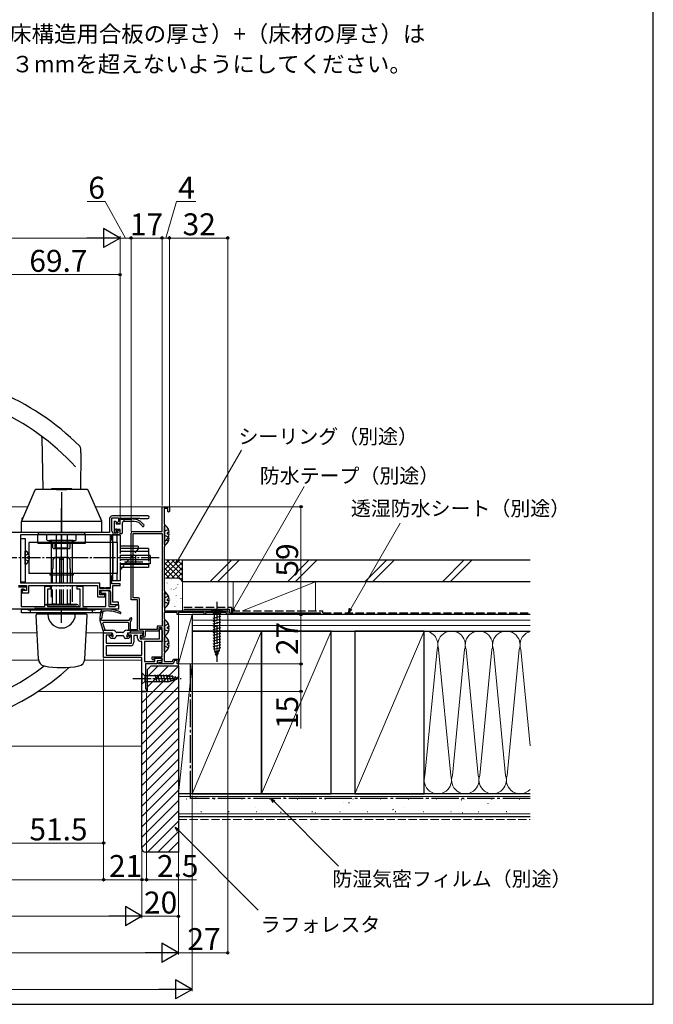
# Model space of a CAD drawing. Extents: x 0 to 1050, y 0 to 1583.
# Drawn here: x 703 to 1050, y 0 to 539 of the extents above; entities that cross this region are included whole.
import ezdxf

# ---------------------------------------------------------------- set-up
doc = ezdxf.new("R2010")
doc.units = 0
for name, pattern in [('YCENTER_1', [13, 10, -1, 1, -1]), ('YDIVIDE_1', [15, 10, -1, 1, -1, 1, -1]), ('YHIDDEN_1', [4, 3, -1])]:
    doc.linetypes.add(name, pattern=pattern)
for name, color, linetype, lineweight in [('USER1', 3, 'CONTINUOUS', 13), ('YKK_11', 7, 'CONTINUOUS', 30), ('YKK_12', 2, 'CONTINUOUS', 13), ('YKK_13', 4, 'CONTINUOUS', 30), ('YKK_D', 6, 'CONTINUOUS', 13), ('YKK_ZWAK', 7, 'CONTINUOUS', 30), ('YSS_K', 3, 'CONTINUOUS', 13), ('YSS_KE', 3, 'CONTINUOUS', 30)]:
    doc.layers.add(name, color=color, linetype=linetype, lineweight=lineweight)
doc.styles.add('text-b', font='txt')

msp = doc.modelspace()

# ---------------------------------------------------------------- linework, layer by layer
at = {"layer": 'YKK_11', "linetype": 'ByBlock', "lineweight": -2, "ltscale": 0.5}
for p, q in [((781.03, 258.66), (781.03, 272.16)), ((781.03, 272.16), (785.03, 272.16)), ((784.23, 271.16), (782.23, 271.16)), ((782.23, 271.16), (782.23, 262.8)), ((784.23, 269.56), (784.23, 271.16)), ((784.63, 269.16), (784.23, 269.56)), ((785.03, 269.56), (784.63, 269.16)), ((785.03, 272.16), (785.03, 269.56)), ((752.33, 265.66), (752.33, 258.16)), ((753.53, 258.76), (753.53, 266.06)), ((753.53, 266.06), (757.23, 266.06)), ((773.28, 267.16), (753.83, 267.16)), ((757.23, 264.18), (756.49, 263.44)), ((757.23, 266.06), (757.23, 264.18)), ((758.03, 263.06), (758.03, 265.96)), ((758.03, 265.96), (768.73, 265.96)), ((768.73, 265.96), (769.03, 265.66)), ((769.03, 265.66), (773.28, 265.66)), ((756.49, 263.44), (756.65, 263.06)), ((756.65, 259.06), (756.49, 258.67)), ((756.49, 258.67), (757.01, 258.14)), ((756.65, 263.06), (758.03, 263.06)), ((758.03, 259.06), (756.65, 259.06)), ((758.03, 256.96), (758.03, 259.06)), ((765.03, 258.66), (781.03, 258.66)), ((782.23, 262.8), (782.33, 262.63)), ((782.33, 262.63), (782.43, 262.46)), ((782.43, 262.46), (782.43, 250.66)), ((752.33, 258.16), (685.43, 258.16)), ((703.73, 256.96), (752.63, 256.96)), ((703.73, 230.36), (703.73, 256.96)), ((752.63, 256.96), (752.63, 227.76)), ((753.53, 253.86), (753.53, 256.96)), ((753.53, 256.96), (758.03, 256.96)), ((753.73, 253.66), (753.53, 253.86)), ((754.03, 253.36), (753.73, 253.66)), ((754.03, 234.96), (754.03, 253.36)), ((756.85, 257.76), (754.53, 257.76)), ((757.01, 258.14), (756.85, 257.76)), ((764.03, 221.26), (764.03, 257.66)), ((765.13, 222.36), (765.13, 257.56)), ((765.13, 257.56), (781.03, 257.56)), ((781.03, 257.56), (781.03, 206.86)), ((782.33, 250.48), (782.23, 250.31)), ((782.23, 250.31), (782.23, 226.3)), ((782.43, 250.66), (782.33, 250.48)), ((753.53, 234.46), (753.73, 234.66)), ((753.53, 230.06), (753.53, 234.46)), ((753.73, 234.66), (754.03, 234.96)), ((702.43, 229.16), (706.83, 229.16)), ((702.43, 228.36), (706.83, 228.36)), ((746.93, 230.36), (703.73, 230.36)), ((705.63, 226.86), (703.93, 226.86)), ((703.93, 226.86), (703.93, 217.66)), ((705.13, 227.16), (704.43, 227.16)), ((704.43, 227.16), (704.43, 225.16)), ((705.13, 226.36), (705.13, 227.16)), ((706.83, 226.36), (705.13, 226.36)), ((706.13, 226.36), (705.63, 226.86)), ((706.83, 226.36), (706.13, 226.36)), ((706.83, 229.16), (706.83, 226.36)), ((706.83, 228.36), (706.83, 226.36)), ((708.03, 225.16), (708.03, 229.16)), ((708.03, 229.16), (745.73, 229.16)), ((716.83, 217.66), (716.83, 228.66)), ((716.83, 228.66), (719.83, 228.66)), ((719.83, 227.16), (718.33, 227.16)), ((718.33, 227.16), (718.33, 217.66)), ((719.83, 228.66), (719.83, 227.16)), ((734.63, 227.16), (734.63, 228.66)), ((734.63, 228.66), (737.63, 228.66)), ((736.13, 227.16), (734.63, 227.16)), ((736.13, 217.66), (736.13, 227.16)), ((737.63, 228.66), (737.63, 217.66)), ((745.73, 229.16), (745.73, 222.96)), ((746.93, 227.76), (746.93, 230.36)), ((749.37, 227.76), (746.93, 227.76)), ((746.93, 224.06), (746.93, 226.56)), ((746.93, 226.56), (749.37, 226.56)), ((747.63, 224.76), (747.63, 226.26)), ((747.63, 226.26), (751.83, 226.26)), ((749.55, 227.64), (749.37, 227.76)), ((749.37, 226.56), (749.55, 226.44)), ((750.1, 227.64), (749.55, 227.64)), ((749.55, 226.44), (750.1, 226.44)), ((750.29, 227.76), (750.1, 227.64)), ((750.1, 226.44), (750.29, 226.56)), ((752.63, 227.76), (750.29, 227.76)), ((750.29, 226.56), (751.83, 226.56)), ((751.83, 226.26), (751.83, 217.66)), ((758.03, 230.06), (753.53, 230.06)), ((754.03, 219.96), (754.03, 229.06)), ((754.03, 229.06), (758.03, 229.06)), ((758.03, 229.06), (758.03, 230.06)), ((782.23, 226.3), (782.33, 226.13)), ((704.43, 225.16), (708.03, 225.16)), ((745.73, 222.96), (749.63, 222.96)), ((748.78, 224.06), (746.93, 224.06)), ((750.33, 224.76), (747.63, 224.76)), ((749, 224.16), (748.78, 224.06)), ((749.23, 224.26), (749, 224.16)), ((749.63, 224.26), (749.23, 224.26)), ((749.63, 222.96), (749.63, 224.26)), ((750.33, 217.66), (750.33, 224.76)), ((752.83, 225.56), (752.83, 218.76)), ((767.63, 221.26), (764.03, 221.26)), ((767.93, 222.36), (765.13, 222.36)), ((767.63, 204.96), (767.63, 221.26)), ((768.73, 205.06), (768.73, 221.56)), ((782.33, 226.13), (782.43, 225.96)), ((782.43, 225.96), (782.43, 215.16)), ((757.23, 216.16), (685.43, 216.16)), ((703.93, 217.66), (716.83, 217.66)), ((718.33, 217.66), (736.13, 217.66)), ((737.63, 217.66), (750.33, 217.66)), ((751.83, 217.66), (755.43, 217.66)), ((752.83, 218.76), (757.23, 218.76)), ((757.23, 219.96), (754.03, 219.96)), ((755.43, 217.66), (755.73, 217.96)), ((755.73, 217.96), (756.23, 218.46)), ((756.23, 218.46), (757.23, 218.46)), ((757.23, 218.76), (757.23, 219.96)), ((757.23, 218.46), (757.23, 216.16)), ((789.23, 214.26), (782.23, 214.26)), ((782.23, 214.26), (782.23, 211.1)), ((782.23, 211.1), (782.33, 210.93)), ((782.33, 210.93), (782.43, 210.76)), ((782.43, 215.16), (817.03, 215.16)), ((782.43, 210.76), (782.43, 192.16)), ((789.23, 213.16), (789.23, 214.26)), ((790.03, 213.16), (789.23, 213.16)), ((790.33, 214.6), (790.03, 214.43)), ((790.03, 214.43), (790.03, 213.16)), ((790.93, 214.26), (790.33, 214.6)), ((804.03, 214.26), (790.93, 214.26)), ((804.03, 213.16), (804.03, 214.26)), ((804.73, 213.16), (804.03, 213.16)), ((816.33, 214.26), (804.73, 214.26)), ((804.73, 214.26), (804.73, 213.16)), ((816.33, 213.16), (816.33, 214.26)), ((817.03, 213.16), (816.33, 213.16)), ((817.03, 215.16), (817.03, 213.16)), ((764.03, 204.16), (764.03, 204.96)), ((764.03, 204.96), (767.63, 204.96)), ((778.43, 205.06), (768.73, 205.06)), ((781.03, 206.86), (778.43, 206.86)), ((778.43, 206.86), (778.43, 205.06)), ((779.33, 204.96), (779.13, 204.16)), ((781.03, 205.96), (779.33, 205.96)), ((779.33, 205.96), (779.33, 204.96)), ((779.63, 204.96), (780.13, 205.46)), ((779.63, 199.86), (779.63, 204.96)), ((781.03, 190.06), (781.03, 205.96)), ((749.03, 189.66), (749.03, 203.16)), ((749.03, 203.16), (753.43, 203.16)), ((753.43, 201.96), (750.43, 201.96)), ((750.43, 201.96), (750.43, 197.56)), ((753.43, 203.16), (753.43, 201.96)), ((762.43, 201.96), (762.43, 203.16)), ((762.43, 203.16), (770.33, 203.16)), ((764.23, 201.96), (762.43, 201.96)), ((770.83, 204.16), (764.03, 204.16)), ((764.23, 197.56), (764.23, 201.96)), ((767.63, 201.76), (765.63, 201.76)), ((765.63, 201.76), (765.63, 198.06)), ((767.63, 200.36), (767.63, 201.76)), ((770.33, 201.76), (769.03, 201.76)), ((769.03, 201.76), (769.03, 199.86)), ((769.03, 199.86), (779.63, 199.86)), ((769.33, 200.36), (769.33, 201.76)), ((769.33, 201.76), (770.83, 201.76)), ((770.03, 200.36), (769.33, 200.36)), ((770.23, 200.56), (770.03, 200.36)), ((770.53, 200.86), (770.23, 200.56)), ((770.33, 203.16), (770.33, 201.76)), ((771.13, 200.86), (770.53, 200.86)), ((770.83, 201.76), (770.83, 204.16)), ((779.13, 204.16), (771.73, 204.16)), ((771.73, 204.16), (771.73, 201.46)), ((781.03, 204.56), (781.03, 198.46)), ((750.43, 197.56), (764.23, 197.56)), ((763.73, 196.16), (750.43, 196.16)), ((750.43, 196.16), (750.43, 191.06)), ((770.03, 198.46), (769.53, 198.46)), ((770.03, 191.06), (770.03, 198.46)), ((781.03, 198.46), (771.43, 198.46)), ((771.43, 198.46), (771.43, 187.56)), ((770.03, 189.66), (749.03, 189.66)), ((750.43, 191.06), (770.03, 191.06)), ((770.03, 171.14), (770.03, 189.66)), ((775.53, 188.86), (775.53, 190.06)), ((775.53, 190.06), (781.03, 190.06)), ((776.15, 188.2), (775.53, 188.86)), ((781.03, 189.26), (776.53, 189.26)), ((776.53, 189.26), (776.53, 188.35)), ((777.03, 187.56), (777.03, 189.26)), ((777.03, 189.26), (779.8, 189.26)), ((779.8, 189.26), (781.09, 188.64)), ((781.09, 188.64), (780.91, 187.86)), ((781.03, 186.96), (781.03, 189.26)), ((782.33, 191.98), (782.23, 191.81)), ((782.23, 191.81), (782.23, 187.56)), ((782.43, 192.16), (782.33, 191.98)), ((786.79, 187.56), (787.26, 188.86)), ((787.26, 188.86), (790.03, 188.86)), ((790.03, 188.86), (790.03, 186.16)), ((770.03, 187.2), (770.03, 187.18)), ((771.43, 187.56), (777.03, 187.56)), ((778.43, 186.16), (772.03, 186.16)), ((772.03, 186.16), (772.03, 172.64)), ((776.53, 188.35), (776.15, 188.2)), ((780.91, 187.86), (778.43, 187.86)), ((778.43, 187.86), (778.43, 186.16)), ((779.03, 186.46), (779.53, 186.96)), ((779.33, 186.16), (779.03, 186.46)), ((784.27, 186.16), (779.33, 186.16)), ((779.53, 186.96), (781.03, 186.96)), ((782.23, 187.56), (786.79, 187.56)), ((784.45, 186.28), (784.27, 186.16)), ((785, 186.28), (784.45, 186.28)), ((785.19, 186.16), (785, 186.28)), ((787.13, 186.16), (785.19, 186.16)), ((787.82, 188.06), (787.13, 186.16)), ((789.23, 188.06), (787.82, 188.06)), ((789.23, 186.16), (789.23, 188.06)), ((790.03, 186.16), (789.23, 186.16)), ((772.03, 172.64), (772.53, 172.64)), ((772.53, 172.64), (772.53, 171.14)), ((772.53, 171.14), (770.03, 171.14))]:
    msp.add_line(p, q, dxfattribs=at)
at = {"layer": 'YKK_11'}
for p, q in [((703.73, 256.96), (752.63, 256.96)), ((703.73, 230.36), (703.73, 256.96)), ((752.63, 256.96), (752.63, 227.46)), ((746.93, 230.36), (703.73, 230.36)), ((746.93, 227.46), (746.93, 230.36)), ((752.63, 227.46), (746.93, 227.46))]:
    msp.add_line(p, q, dxfattribs=at)
at = {"layer": 'YKK_11', "linetype": 'ByBlock', "lineweight": -2, "ltscale": 0.5}
for centre, radius, start, end in [((753.83, 265.66), 1.5, 90, 180), ((773.28, 266.41), 0.75, 270, 90), ((754.53, 258.76), 1, 180, 270), ((765.03, 257.66), 1, 90, 180), ((751.83, 225.56), 1, 0, 90), ((767.93, 221.56), 0.8, 0, 90), ((780.13, 204.56), 0.9, 360, 90), ((769.53, 200.36), 1.9, 180, 270), ((771.13, 201.46), 0.6, 270, 360), ((763.73, 198.06), 1.9, 270, 360)]:
    msp.add_arc(centre, radius, start, end, dxfattribs=at)
at = {"layer": 'YKK_12'}
for p, q in [((707.47, 272.16), (685.43, 272.16)), ((781.33, 272.16), (744.58, 272.16)), ((711.53, 217.66), (711.53, 216.16)), ((712.56, 203.16), (699.04, 203.16)), ((749.25, 203.16), (739.49, 203.16)), ((713.4, 188.16), (684.73, 188.16)), ((770.03, 188.16), (738.66, 188.16)), ((770.03, 171.16), (713.16, 171.16))]:
    msp.add_line(p, q, dxfattribs=at)
at = {"layer": 'YKK_13'}
for p, q in [((715.26, 310.14), (715.76, 281.56)), ((736.64, 301.68), (736.29, 281.56)), ((736.64, 301.68), (736.57, 303.87)), ((711.46, 281.32), (704.06, 264.31)), ((740.23, 281.56), (711.83, 281.56)), ((720.43, 281.56), (720.43, 281.91)), ((731.63, 281.91), (720.43, 281.91)), ((720.53, 281.91), (720.7, 282.01)), ((731.35, 282.01), (720.7, 282.01)), ((723.2, 281.66), (728.85, 281.66)), ((726.03, 280.16), (726.03, 258.16)), ((731.53, 281.91), (731.35, 282.01)), ((731.53, 281.91), (731.63, 281.91)), ((731.63, 281.56), (731.63, 281.91)), ((747.99, 264.31), (740.59, 281.32)), ((726.03, 258.16), (726.03, 271.46)), ((704.03, 264.23), (748.03, 264.23)), ((704.03, 258.16), (704.03, 264.15)), ((704.53, 265.38), (704.53, 265.86)), ((704.86, 266.16), (704.83, 266.16)), ((747.23, 266.16), (747.19, 266.16)), ((747.53, 265.38), (747.53, 265.86)), ((748.03, 258.16), (748.03, 264.15)), ((754.73, 263.96), (754.73, 258.86)), ((755.03, 264.26), (755.53, 264.26)), ((755.83, 263.96), (755.83, 262.56)), ((758.03, 262.56), (758.03, 265.36)), ((758.63, 265.36), (764.53, 265.36)), ((760.23, 264.16), (760.23, 265.36)), ((765.78, 264.16), (760.23, 264.16)), ((755.32, 258.14), (754.82, 258.64)), ((758.03, 262.56), (755.83, 262.56)), ((755.83, 259.36), (755.83, 258.36)), ((758.03, 259.66), (756.13, 259.66)), ((758.03, 257.76), (758.03, 259.66)), ((759.23, 263.16), (759.23, 257.76)), ((782.43, 253.68), (782.43, 261.63)), ((782.43, 251.48), (782.43, 259.43)), ((703.73, 230.86), (703.73, 254.86)), ((703.73, 254.86), (706.03, 254.86)), ((748.03, 258.16), (704.03, 258.16)), ((748.03, 258.16), (704.03, 258.16)), ((747.53, 258.16), (704.53, 258.16)), ((747.53, 258.16), (704.53, 258.16)), ((747.53, 258.16), (704.53, 258.16)), ((706.03, 254.86), (706.03, 230.86)), ((713.03, 257.16), (739.03, 257.16)), ((713.03, 252.16), (713.03, 257.16)), ((713.38, 257.16), (713.38, 258.16)), ((718.02, 254.15), (717.97, 256.96)), ((718.52, 253.66), (733.54, 253.66)), ((732.38, 253.65), (719.68, 253.65)), ((719.68, 253.65), (719.68, 252.65)), ((720.3, 253.66), (720.3, 230.46)), ((723.03, 256.96), (723.03, 230.46)), ((726.03, 256.96), (726.03, 253.66)), ((726.03, 230.46), (726.03, 256.96)), ((729.03, 256.96), (729.03, 230.46)), ((731.76, 253.66), (731.76, 230.46)), ((732.38, 253.65), (732.38, 252.65)), ((734.04, 254.15), (734.09, 256.96)), ((738.68, 257.16), (738.68, 258.16)), ((739.03, 252.16), (739.03, 257.16)), ((758.33, 257.46), (758.93, 257.46)), ((784.91, 258.08), (784.03, 258.08)), ((784.03, 257.23), (784.03, 258.08)), ((784.91, 257.23), (784.03, 257.23)), ((784.91, 255.03), (784.23, 255.03)), ((784.91, 255.88), (784.62, 255.88)), ((706.03, 240.76), (706.03, 247.95)), ((708.03, 252.66), (708.03, 235.66)), ((756.53, 252.66), (708.03, 252.66)), ((713.03, 252.16), (739.03, 252.16)), ((721.28, 249.66), (721.28, 252.16)), ((721.78, 249.16), (721.28, 249.66)), ((730.28, 249.16), (721.78, 249.16)), ((722.53, 249.76), (722.53, 252.16)), ((722.53, 249.76), (729.53, 249.76)), ((729.53, 249.76), (729.53, 252.16)), ((730.28, 249.16), (730.78, 249.66)), ((730.78, 249.66), (730.78, 252.16)), ((754.03, 252.66), (754.03, 235.66)), ((756.53, 252.66), (756.53, 235.66)), ((768.03, 250.66), (758.03, 250.66)), ((773.53, 249.36), (758.03, 249.36)), ((773.53, 247.76), (758.03, 247.76)), ((768.03, 250.66), (768.03, 249.36)), ((773.53, 249.36), (773.53, 245.46)), ((708.51, 244.78), (707.63, 244.78)), ((707.63, 244.78), (707.63, 243.93)), ((708.51, 243.93), (707.63, 243.93)), ((721.33, 243.36), (722.33, 244.36)), ((721.33, 238.36), (721.33, 243.36)), ((724.98, 244.36), (722.33, 244.36)), ((727.03, 244.36), (725.03, 244.36)), ((725.03, 230.46), (725.03, 244.36)), ((727.03, 243.36), (725.03, 243.36)), ((727.03, 230.46), (727.03, 244.36)), ((729.73, 244.36), (727.08, 244.36)), ((730.73, 243.36), (729.73, 244.36)), ((730.73, 238.36), (730.73, 243.36)), ((774.53, 245.46), (758.03, 245.46)), ((774.53, 243.16), (758.03, 243.16)), ((766.53, 245.46), (766.53, 240.86)), ((774.53, 245.46), (774.53, 240.86)), ((721.13, 230.46), (721.13, 238.36)), ((721.33, 238.36), (721.13, 238.36)), ((730.93, 238.36), (730.73, 238.36)), ((730.93, 230.46), (730.93, 238.36)), ((774.53, 240.86), (758.03, 240.86)), ((773.53, 240.56), (758.03, 240.56)), ((773.53, 238.96), (758.03, 238.96)), ((759.16, 238.96), (758.03, 237.66)), ((773.53, 240.86), (773.53, 238.96)), ((756.53, 235.66), (708.03, 235.66)), ((719.68, 235.65), (719.68, 234.65)), ((732.38, 234.65), (719.68, 234.65)), ((732.38, 235.65), (732.38, 234.65)), ((706.03, 230.86), (703.73, 230.86)), ((720.3, 229.16), (720.3, 222.66)), ((721.13, 228.46), (721.13, 229.26)), ((721.13, 218.96), (721.13, 226.96)), ((723.03, 229.26), (723.03, 228.46)), ((723.03, 226.96), (723.03, 218.16)), ((725.03, 228.46), (725.03, 229.26)), ((725.03, 218.36), (725.03, 226.96)), ((726.03, 228.46), (726.03, 229.26)), ((726.03, 218.16), (726.03, 226.96)), ((727.03, 228.46), (727.03, 229.26)), ((727.03, 218.36), (727.03, 226.96)), ((729.03, 229.26), (729.03, 228.46)), ((729.03, 226.96), (729.03, 218.16)), ((730.93, 228.46), (730.93, 229.26)), ((730.93, 218.96), (730.93, 226.96)), ((731.76, 229.16), (731.76, 220.16)), ((726.03, 218.16), (726.03, 223.66)), ((782.43, 217.18), (782.43, 225.13)), ((784.91, 221.58), (784.03, 221.58)), ((784.03, 220.73), (784.03, 221.58)), ((704.03, 216.16), (748.03, 216.16)), ((704.03, 214.16), (704.03, 216.16)), ((707.53, 216.16), (707.87, 216.16)), ((707.53, 216.16), (707.58, 215.81)), ((707.87, 216.16), (714.57, 216.16)), ((743.03, 216.16), (709.03, 216.16)), ((743.03, 216.16), (709.03, 216.16)), ((709.03, 214.16), (709.03, 216.16)), ((712.03, 216.66), (712.43, 216.66)), ((712.43, 216.66), (739.63, 216.66)), ((712.83, 216.16), (712.53, 216.16)), ((726.03, 216.16), (712.83, 216.16)), ((713.53, 216.16), (713.53, 216.16)), ((737.48, 216.16), (714.57, 216.16)), ((714.57, 216.16), (714.57, 215.83)), ((714.57, 215.83), (737.48, 215.83)), ((714.73, 216.16), (714.72, 216.16)), ((734.33, 218.66), (717.73, 218.66)), ((718.03, 218.16), (718.03, 218.36)), ((734.03, 218.36), (718.03, 218.36)), ((719.33, 216.16), (719.34, 216.16)), ((720.21, 216.16), (720.21, 216.16)), ((720.53, 216.16), (720.53, 216.16)), ((721.13, 216.16), (721.03, 216.16)), ((722.53, 218.96), (721.13, 218.96)), ((722.53, 218.36), (722.53, 218.96)), ((724.53, 216.16), (724.53, 216.16)), ((739.23, 216.16), (726.03, 216.16)), ((726.03, 212.66), (726.03, 216.16)), ((726.03, 208.66), (726.03, 216.16)), ((727.53, 216.16), (727.53, 216.16)), ((730.93, 218.96), (729.53, 218.96)), ((729.53, 218.36), (729.53, 218.96)), ((731.52, 216.16), (731.52, 216.16)), ((731.84, 216.16), (731.84, 216.16)), ((732.73, 216.16), (732.72, 216.16)), ((734.03, 218.16), (734.03, 218.36)), ((737.33, 216.16), (737.34, 216.16)), ((737.48, 216.16), (744.18, 216.16)), ((737.48, 215.83), (737.48, 216.16)), ((738.53, 216.16), (738.53, 216.16)), ((739.53, 216.16), (739.23, 216.16)), ((739.63, 216.66), (740.03, 216.66)), ((743.03, 214.16), (743.03, 216.16)), ((744.18, 216.16), (744.53, 216.16)), ((744.48, 215.81), (744.53, 216.16)), ((748.03, 214.16), (748.03, 216.16)), ((784.91, 220.73), (784.03, 220.73)), ((748.03, 214.16), (704.03, 214.16)), ((743.03, 214.16), (709.03, 214.16)), ((713.32, 188.78), (712.05, 212.83)), ((739.5, 213.36), (712.55, 213.36)), ((715.83, 213.66), (715.83, 214.16)), ((736.23, 213.66), (715.83, 213.66)), ((732.53, 214.16), (719.53, 214.16)), ((719.53, 213.36), (719.53, 214.16)), ((732.53, 213.36), (732.53, 214.16)), ((736.23, 213.66), (736.23, 214.16)), ((738.74, 188.78), (740, 212.83)), ((746.93, 210.16), (748.96, 203.37)), ((747.93, 210.16), (763.03, 210.16)), ((748.23, 210.16), (748.23, 210.16)), ((763.29, 210.3), (763.78, 211.16)), ((763.83, 208.96), (764.5, 210.82)), ((814.13, 215.16), (807.93, 215.16)), ((807.93, 215.16), (809.48, 213.61)), ((808.93, 211.18), (813.13, 212.3)), ((808.93, 209.63), (813.13, 210.75)), ((809.48, 213.61), (809.48, 195.07)), ((812.58, 213.61), (809.48, 213.61)), ((814.13, 215.16), (812.58, 213.61)), ((812.58, 195.07), (812.58, 213.61)), ((749.83, 204.66), (748.66, 208.57)), ((748.94, 208.96), (762.33, 208.96)), ((762.63, 208.66), (762.63, 204.66)), ((763.83, 203.46), (763.83, 208.96)), ((782.43, 201.98), (782.43, 209.93)), ((784.91, 206.38), (784.03, 206.38)), ((784.03, 205.53), (784.03, 206.38)), ((784.91, 205.53), (784.03, 205.53)), ((808.93, 208.07), (813.13, 209.2)), ((808.93, 206.52), (813.13, 207.65)), ((808.93, 204.97), (813.13, 206.09)), ((748.59, 204.66), (753.99, 204.66)), ((749.25, 203.16), (753.53, 203.16)), ((753.01, 200.24), (752.21, 201.04)), ((753.19, 201.56), (752.43, 201.56)), ((754.83, 200.16), (753.23, 200.16)), ((753.83, 202.86), (753.83, 202.19)), ((755.97, 203.5), (755.41, 204.07)), ((755.83, 201.16), (755.83, 201.26)), ((759.73, 201.56), (756.13, 201.56)), ((759.53, 203.36), (756.33, 203.36)), ((759.88, 203.5), (760.45, 204.07)), ((760.03, 201.16), (760.03, 201.26)), ((762.63, 200.16), (761.03, 200.16)), ((761.86, 204.66), (763.83, 204.66)), ((762.03, 202.86), (762.03, 202.19)), ((762.33, 203.16), (763.53, 203.16)), ((762.66, 201.56), (763.43, 201.56)), ((762.84, 200.24), (763.64, 201.04)), ((782.43, 192.98), (782.43, 200.93)), ((808.93, 203.41), (813.13, 204.54)), ((808.93, 201.86), (813.13, 202.99)), ((808.93, 200.31), (813.13, 201.43)), ((808.93, 198.76), (813.13, 199.88)), ((784.91, 197.38), (784.03, 197.38)), ((784.03, 196.53), (784.03, 197.38)), ((784.91, 196.53), (784.03, 196.53)), ((808.93, 197.2), (813.13, 198.33)), ((808.93, 195.65), (813.13, 196.78)), ((809.19, 194.17), (813.13, 195.22)), ((811.03, 190.16), (809.48, 195.07)), ((811.03, 190.16), (812.58, 195.07)), ((809.64, 192.73), (812.67, 193.55)), ((810.09, 191.3), (812.14, 191.85)), ((770.03, 181.26), (770.03, 175.06)), ((770.03, 181.26), (771.58, 179.71)), ((785.11, 179.71), (771.58, 179.71)), ((771.58, 179.71), (771.58, 176.61)), ((778.32, 176.06), (777.2, 180.26)), ((779.87, 176.06), (778.75, 180.26)), ((781.43, 176.06), (780.3, 180.26)), ((782.98, 176.06), (781.85, 180.26)), ((784.53, 176.06), (783.41, 180.26)), ((786.02, 176.31), (784.96, 180.26)), ((790.03, 178.16), (785.11, 179.71)), ((790.03, 178.16), (785.11, 176.61)), ((787.45, 176.77), (786.63, 179.8)), ((788.88, 177.22), (788.33, 179.27)), ((770.03, 175.06), (771.58, 176.61)), ((771.58, 176.61), (785.11, 176.61))]:
    msp.add_line(p, q, dxfattribs=at)
at = {"layer": 'YKK_13', "linetype": 'YHIDDEN_1'}
for p, q in [((782.64, 258.8), (782.43, 258.4)), ((784.5, 259.73), (782.64, 258.8)), ((782.64, 256.51), (782.43, 256.91)), ((784.5, 255.58), (782.64, 256.51)), ((784.5, 253.38), (783.4, 253.93)), ((784.5, 257.53), (784.03, 257.29)), ((768.03, 249.16), (759.16, 238.96)), ((768.03, 249.16), (768.03, 249.36)), ((706.03, 245.22), (706.18, 245.5)), ((706.03, 243.49), (706.18, 243.21)), ((707.99, 246.41), (706.18, 245.5)), ((707.99, 242.31), (706.18, 243.21)), ((773.53, 245.46), (773.53, 240.86)), ((782.64, 222.3), (782.43, 221.9)), ((784.5, 223.23), (782.64, 222.3)), ((782.64, 220.01), (782.43, 220.41)), ((784.5, 219.08), (782.64, 220.01)), ((782.64, 207.1), (782.43, 206.7)), ((782.64, 204.81), (782.43, 205.21)), ((784.5, 208.03), (782.64, 207.1)), ((784.5, 203.88), (782.64, 204.81)), ((782.64, 198.1), (782.43, 197.7)), ((782.64, 195.81), (782.43, 196.21)), ((784.5, 199.03), (782.64, 198.1)), ((784.5, 194.88), (782.64, 195.81))]:
    msp.add_line(p, q, dxfattribs=at)
at = {"layer": 'YKK_13', "linetype": 'YDIVIDE_1'}
for p, q in [((754.03, 252.66), (754.03, 256.66)), ((758.03, 256.66), (754.03, 256.66)), ((756.53, 252.66), (756.53, 256.66)), ((758.03, 256.66), (758.03, 231.66)), ((754.03, 231.66), (754.03, 235.66)), ((758.03, 231.66), (754.03, 231.66)), ((756.53, 231.66), (756.53, 235.66))]:
    msp.add_line(p, q, dxfattribs=at)
at = {"layer": 'YKK_13', "linetype": 'YCENTER_1'}
for p, q in [((779.53, 244.16), (695.83, 244.16)), ((770.45, 241.86), (759.58, 241.86)), ((811.03, 220.16), (811.03, 187.24)), ((765.03, 178.16), (791.51, 178.16))]:
    msp.add_line(p, q, dxfattribs=at)
at = {"layer": 'YKK_13'}
for centre, radius, start, end in [((637.05, 206.16), 140, 45.0384, 90), ((637.05, 206.16), 130.5, 42.2785, 90), ((714.26, 310.12), 1, 1, 53.3989), ((734.57, 303.8), 2, 2, 45.0384), ((711.83, 281.16), 0.4, 90, 156.4854), ((740.23, 281.16), 0.4, 23.5146, 90), ((704.43, 264.15), 0.4, 156.4854, 180), ((704.83, 265.86), 0.3, 90, 180), ((747.23, 265.86), 0.3, 0, 90), ((747.63, 264.15), 0.4, 0, 23.5146), ((755.03, 263.96), 0.3, 90, 180), ((755.53, 263.96), 0.3, 0, 90), ((758.33, 265.36), 0.3, 0, 180), ((760.23, 263.16), 1, 90, 180), ((764.83, 265.36), 0.3, 359.9994, 180), ((765.12, 258.36), 7, 36.7851, 89.9465), ((765.78, 259.16), 5, 30.0005, 90), ((755.03, 258.86), 0.3, 180, 225), ((755.83, 259.66), 0.3, 0, 270), ((770.63, 261.96), 0.6, 210.0005, 80.4391), ((782.7, 261.63), 0.274, 52.2859, 180), ((779.63, 257.66), 5.3, 4.5994, 52.2859), ((718.52, 254.16), 0.5, 181, 270), ((733.54, 254.16), 0.5, 270, 359), ((755.53, 258.36), 0.3, 225, 0), ((758.33, 257.76), 0.3, 180, 270), ((758.93, 257.76), 0.3, 270, 0), ((782.7, 253.68), 0.274, 180, 307.7141), ((779.63, 257.66), 5.3, 307.7141, 355.4006), ((779.63, 255.46), 5.3, 307.7141, 355.4006), ((706.18, 247.95), 0.154, 62.719, 180), ((704.33, 244.36), 4.2, 5.8077, 62.719), ((782.7, 251.48), 0.274, 180, 307.7141), ((704.33, 244.36), 4.2, 297.281, 354.1923), ((706.18, 240.76), 0.154, 180, 297.281), ((782.7, 225.13), 0.274, 52.2859, 180), ((779.63, 221.16), 5.3, 4.5994, 52.2859), ((707.87, 215.86), 0.3, 90, 188), ((712.53, 216.66), 0.5, 180, 270), ((717.73, 217.66), 1, 90, 150), ((734.33, 217.66), 1, 30, 90), ((739.53, 216.66), 0.5, 270, 0), ((744.18, 215.86), 0.3, 352, 90), ((763.93, 210.36), 17, 161.7104, 180.6759), ((748.07, 215.6), 0.3, 100.1272, 161.7104), ((751.01, 199.16), 17, 64.4465, 100.1272), ((782.7, 217.18), 0.274, 180, 307.7141), ((779.63, 221.16), 5.3, 307.7141, 355.4006), ((712.55, 212.86), 0.5, 90, 183), ((726.03, 213.36), 7.5, 180, 0), ((739.5, 212.86), 0.5, 357, 90), ((747.93, 210.61), 0.45, 110.7639, 270), ((747.67, 211.31), 0.3, 290.7639, 356.0424), ((764.93, 210.11), 17, 164.1043, 176.0424), ((748.87, 214.69), 0.3, 98.2637, 164.1043), ((751.27, 198.16), 17, 66.6352, 98.2637), ((758.17, 214.13), 0.4, 246.6352, 64.4465), ((763.03, 210.46), 0.3, 270, 329.7923), ((764.13, 210.96), 0.4, 340.0565, 149.7923), ((782.7, 209.93), 0.274, 52.2859, 180), ((779.63, 205.96), 5.3, 4.5994, 52.2859), ((748.94, 208.66), 0.3, 90, 196.6985), ((762.33, 208.66), 0.3, 0, 90), ((779.63, 205.96), 5.3, 307.7141, 355.4006), ((749.25, 203.46), 0.3, 196.6988, 270), ((752.43, 201.26), 0.3, 90, 225), ((753.23, 200.46), 0.3, 225, 270), ((753.19, 201.26), 0.3, 25.3769, 90), ((753.83, 201.56), 0.4, 205.3769, 64.6231), ((753.53, 202.86), 0.3, 0, 90), ((754.13, 202.19), 0.3, 180, 244.6231), ((753.99, 202.66), 2, 45, 90), ((754.83, 201.16), 1, 270, 0), ((756.13, 201.26), 0.3, 89.9996, 180), ((756.33, 203.86), 0.5, 225, 270), ((759.53, 203.86), 0.5, 270, 315), ((759.73, 201.26), 0.3, 0, 89.9996), ((761.03, 201.16), 1, 180, 270), ((761.86, 202.66), 2, 90, 135), ((762.03, 201.56), 0.4, 115.3769, 334.6231), ((761.73, 202.19), 0.3, 295.3769, 0), ((762.33, 202.86), 0.3, 90, 180), ((762.66, 201.26), 0.3, 90, 154.6231), ((762.63, 200.46), 0.3, 270, 315), ((763.43, 201.26), 0.3, 315, 90), ((763.53, 203.46), 0.3, 270, 0), ((782.7, 201.98), 0.274, 180, 307.7141), ((782.7, 200.93), 0.274, 52.2859, 180), ((779.63, 196.96), 5.3, 4.5994, 52.2859), ((779.63, 196.96), 5.3, 307.7141, 355.4006), ((717.31, 188.99), 4, 183, 259.0757), ((734.74, 188.99), 4, 280.9243, 357), ((782.7, 192.98), 0.274, 180, 307.7141), ((637.06, 288.66), 130.5, 270, 307.466), ((637.06, 288.66), 140, 270, 311.8313), ((726.03, 234.16), 50, 259.0757, 280.9243)]:
    msp.add_arc(centre, radius, start, end, dxfattribs=at)
for centre, major_axis, ratio, start_param, end_param in [((714.64, 215.86), (7.06, 0.04), 0.002908, 3.141984, 4.703072), ((712.83, 216.66), (0, -0.5), 0.8, 4.712389, 6.283185), ((737.42, 215.86), (7.06, -0.04), 0.002908, 4.721706, 6.282794), ((739.23, 216.66), (0, -0.5), 0.8, 0, 1.570796)]:
    msp.add_ellipse(centre, major_axis=major_axis, ratio=ratio, start_param=start_param, end_param=end_param, dxfattribs=at)
at = {"layer": 'YKK_D'}
for p, q in [((749.92, 439.16), (740.11, 439.16)), ((761.03, 419.16), (749.92, 439.16)), ((783.03, 419.16), (788.99, 439.16)), ((788.99, 439.16), (799.55, 439.16)), ((758.03, 263.81), (758.03, 420.16)), ((758.03, 263.81), (758.03, 420.16)), ((764.03, 258.66), (764.03, 420.16)), ((764.03, 258.66), (764.03, 420.16)), ((781.03, 272.86), (781.03, 420.16)), ((781.03, 272.86), (781.03, 420.16)), ((785.03, 271.71), (785.03, 420.16)), ((785.03, 272.86), (785.03, 420.16)), ((817.03, 215.16), (817.03, 420.16)), ((747.53, 419.16), (269.53, 419.16)), ((764.03, 419.16), (758.03, 419.16)), ((781.03, 419.16), (764.03, 419.16)), ((785.03, 419.16), (781.03, 419.16)), ((817.03, 419.16), (785.03, 419.16)), ((758.03, 399.16), (688.33, 399.16)), ((758.03, 362.16), (758.03, 400.16)), ((789.82, 243.19), (824.44, 303.16)), ((820.33, 216.36), (858.89, 283.16)), ((784.03, 272.16), (858.03, 272.16)), ((857.03, 272.16), (857.03, 213.16)), ((884.33, 216.36), (911.34, 263.16)), ((817.03, 213.16), (817.03, 27.16)), ((817.63, 213.16), (858.03, 213.16)), ((817.63, 213.16), (858.03, 213.16)), ((857.03, 186.16), (857.03, 213.16)), ((749.03, 189.16), (749.03, 67.16)), ((749.03, 189.16), (749.03, 67.16)), ((749.03, 189.16), (749.03, 87.16)), ((790.03, 186.51), (790.03, 27.16)), ((790.03, 186.51), (790.03, 27.16)), ((790.03, 185.46), (790.03, 47.16)), ((790.63, 186.16), (858.03, 186.16)), ((790.73, 186.16), (858.03, 186.16)), ((857.03, 186.16), (857.03, 171.16)), ((770.03, 170.16), (770.03, 47.16)), ((770.03, 170.16), (770.03, 67.16)), ((770.03, 170.16), (770.03, 47.16)), ((770.03, 170.16), (770.03, 67.16)), ((772.38, 171.16), (858.03, 171.16)), ((772.52, 170.26), (772.52, 67.16)), ((857.03, 171.16), (857.03, 150.88)), ((797.53, 114.16), (797.53, 7.16)), ((842.32, 110.85), (877.67, 75.5)), ((790, 95.17), (833.67, 51.5)), ((749.03, 88.16), (697.53, 88.16)), ((749.03, 68.16), (338.53, 68.16)), ((749.03, 68.16), (770.03, 68.16)), ((770.03, 68.16), (767.48, 68.16)), ((770.03, 68.16), (772.52, 68.16)), ((772.52, 68.16), (799.85, 68.16)), ((759.53, 48.16), (250.53, 48.16)), ((790.03, 48.16), (770.03, 48.16)), ((779.53, 28.16), (230.53, 28.16)), ((817.03, 28.16), (790.03, 28.16)), ((223.03, 8.16), (787.03, 8.16))]:
    msp.add_line(p, q, dxfattribs=at)
at = {"layer": 'YKK_D', "lineweight": -2}
for p, q in [((758.03, 419.16), (748.93, 424.41)), ((748.93, 424.41), (748.93, 413.91)), ((758.03, 419.16), (739.84, 419.16)), ((758.03, 419.16), (748.93, 413.91)), ((770.03, 48.16), (760.93, 53.41)), ((760.93, 53.41), (760.93, 42.91)), ((770.03, 48.16), (751.84, 48.16)), ((770.03, 48.16), (760.93, 42.91)), ((790.03, 28.16), (780.93, 33.41)), ((780.93, 33.41), (780.93, 22.91)), ((790.03, 28.16), (771.84, 28.16)), ((790.03, 28.16), (780.93, 22.91)), ((797.53, 8.16), (788.43, 13.41)), ((788.43, 13.41), (788.43, 2.91)), ((797.53, 8.16), (779.34, 8.16)), ((797.53, 8.16), (788.43, 2.91))]:
    msp.add_line(p, q, dxfattribs=at)
at = {"layer": 'YKK_D', "linetype": 'ByBlock', "lineweight": -2}
for p, q in [((788.54, 240.98), (789.22, 243.53)), ((788.54, 240.98), (789.82, 243.19)), ((790.41, 242.85), (788.54, 240.98)), ((819.05, 214.16), (819.74, 216.71)), ((819.05, 214.16), (820.33, 216.36)), ((820.92, 216.02), (819.05, 214.16)), ((883.05, 214.16), (883.74, 216.71)), ((883.05, 214.16), (884.33, 216.36)), ((884.92, 216.02), (883.05, 214.16)), ((841.83, 110.37), (840.51, 112.66)), ((840.51, 112.66), (842.8, 111.34)), ((840.51, 112.66), (842.32, 110.85)), ((789.51, 94.69), (788.19, 96.98)), ((788.19, 96.98), (790.48, 95.66)), ((788.19, 96.98), (790, 95.17))]:
    msp.add_line(p, q, dxfattribs=at)
for centre, radius in [((764.03, 419.16), 0.637), ((764.03, 419.16), 0.637), ((781.03, 419.16), 0.637), ((781.03, 419.16), 0.637), ((785.03, 419.16), 0.637), ((785.03, 419.16), 0.637), ((817.03, 419.16), 0.637), ((758.03, 399.16), 0.637), ((857.03, 272.16), 0.638), ((857.03, 213.16), 0.638), ((857.03, 213.16), 0.637), ((857.03, 186.16), 0.638), ((857.03, 186.16), 0.637), ((857.03, 171.16), 0.637), ((749.03, 88.16), 0.637), ((749.03, 68.16), 0.637), ((749.03, 68.16), 0.637), ((770.03, 68.16), 0.637), ((770.03, 68.16), 0.637), ((772.52, 68.16), 0.637), ((790.03, 48.16), 0.637), ((817.03, 28.16), 0.637)]:
    msp.add_circle(centre, radius, dxfattribs=at)
at = {"layer": 'YKK_ZWAK'}
for p, q in [((1050, 0), (1050, 1530)), ((0, 0), (1050, 0))]:
    msp.add_line(p, q, dxfattribs=at)
at = {"layer": 'YSS_K', "ltscale": 1.5}
for p, q in [((782.23, 243.16), (782.23, 233.16)), ((792.23, 243.16), (782.23, 243.16)), ((782.23, 240.33), (785.06, 243.16)), ((782.23, 237.5), (787.88, 243.16)), ((782.23, 234.67), (790.71, 243.16)), ((783.54, 243.16), (792.23, 234.47)), ((786.37, 243.16), (792.23, 237.3)), ((789.2, 243.16), (792.23, 240.13)), ((792.03, 243.16), (792.23, 242.95)), ((792.23, 233.16), (792.23, 243.16)), ((807.23, 231.16), (819.23, 243.16)), ((811.47, 231.16), (823.47, 243.16)), ((849.65, 231.16), (861.65, 243.16)), ((853.9, 231.16), (865.9, 243.16)), ((892.08, 231.16), (904.08, 243.16)), ((896.32, 231.16), (908.32, 243.16)), ((934.51, 231.16), (946.51, 243.16)), ((938.75, 231.16), (950.75, 243.16)), ((782.23, 241.64), (792.23, 231.64)), ((782.23, 238.81), (787.88, 233.16)), ((783.54, 233.16), (792.23, 241.84)), ((786.37, 233.16), (792.23, 239.01)), ((782.23, 235.98), (785.06, 233.16)), ((782.23, 233.16), (789.2, 233.16)), ((789.23, 233.16), (782.23, 233.16)), ((789.2, 233.16), (792.23, 236.19)), ((791.24, 232.37), (792.23, 233.36)), ((792.23, 215.16), (792.23, 230.16)), ((820.03, 231.15), (820.03, 215.15)), ((820.03, 231.15), (865.03, 231.15)), ((825.03, 215.15), (865.03, 231.15)), ((865.03, 231.15), (865.03, 215.15)), ((783.23, 215.16), (792.23, 215.16)), ((865.03, 213.15), (820.03, 213.15)), ((835.53, 204.16), (797.53, 115.16)), ((873.53, 204.16), (835.53, 115.16)), ((924.53, 204.16), (886.53, 115.16)), ((924.53, 204.16), (924.53, 115.16)), ((982.52, 204.16), (924.53, 204.16)), ((924.99, 125.23), (931.57, 194.06)), ((939.08, 125.22), (932.47, 194.09)), ((939.98, 125.23), (946.57, 194.06)), ((954.07, 125.22), (947.47, 194.09)), ((954.98, 125.23), (961.56, 194.06)), ((969.07, 125.22), (962.47, 194.09)), ((969.98, 125.23), (976.56, 194.06)), ((982.52, 141.38), (977.47, 194.1)), ((770.03, 164.98), (790.03, 184.98)), ((773.03, 173.64), (784.55, 185.16)), ((773.03, 179.29), (778.89, 185.16)), ((770.03, 159.32), (790.03, 179.32)), ((770.03, 153.67), (790.03, 173.67)), ((770.03, 170.64), (770.55, 171.16)), ((770.03, 148.01), (790.03, 168.01)), ((770.03, 142.35), (790.03, 162.35)), ((770.03, 136.69), (790.03, 156.69)), ((770.03, 131.04), (790.03, 151.04)), ((770.03, 125.38), (790.03, 145.38)), ((770.03, 119.72), (790.03, 139.72)), ((770.03, 114.07), (790.03, 134.07)), ((770.03, 108.41), (790.03, 128.41)), ((770.03, 102.75), (790.03, 122.75)), ((770.03, 97.1), (790.03, 117.1)), ((982.52, 113.66), (790.03, 113.66)), ((924.53, 115.16), (982.52, 115.16)), ((770.03, 91.44), (790.03, 111.44)), ((770.03, 85.78), (790.03, 105.78)), ((790.03, 104.16), (982.52, 104.16)), ((773.06, 83.16), (790.03, 100.13)), ((778.71, 83.16), (790.03, 94.47)), ((784.37, 83.16), (790.03, 88.81))]:
    msp.add_line(p, q, dxfattribs=at)
at = {"layer": 'YSS_K', "linetype": 'Continuous', "ltscale": 1.5}
for p, q in [((786.29, 232.6), (786.29, 232.62)), ((783.75, 230.37), (783.76, 230.47)), ((786.07, 227.16), (786.08, 227.26)), ((787.46, 226.79), (787.45, 226.81)), ((788.71, 227.71), (788.63, 227.89)), ((789.67, 229.53), (789.68, 229.63)), ((791.99, 226.32), (792, 226.42)), ((782.24, 225.57), (782.24, 225.59)), ((782.81, 224.91), (782.72, 225.09)), ((782.89, 224.36), (782.9, 224.45)), ((785.21, 221.15), (785.22, 221.24)), ((788.81, 223.51), (788.82, 223.61)), ((791.48, 221.88), (791.39, 222.07)), ((783.39, 219.86), (783.39, 219.88)), ((787.95, 217.49), (787.96, 217.59)), ((788.77, 220.31), (788.76, 220.32)), ((791.13, 220.3), (791.14, 220.4))]:
    msp.add_line(p, q, dxfattribs=at)
at = {"layer": 'YSS_K'}
for p, q in [((797.53, 213.16), (790.03, 213.16)), ((790.03, 213.16), (790.03, 186.16)), ((797.53, 213.16), (790.03, 186.16)), ((797.53, 186.16), (797.53, 213.16)), ((797.53, 210.16), (982.52, 210.16)), ((797.53, 207.16), (982.52, 207.16)), ((790.03, 186.16), (797.53, 186.16)), ((797.53, 186.16), (790.03, 186.16)), ((790.03, 186.16), (790.03, 115.16)), ((797.53, 186.16), (790.03, 115.16)), ((797.53, 115.16), (797.53, 186.16)), ((659.73, 141.16), (770.03, 141.16)), ((790.03, 115.16), (797.53, 115.16))]:
    msp.add_line(p, q, dxfattribs=at)
at = {"layer": 'YSS_K', "linetype": 'YHIDDEN_1', "ltscale": 1.5}
msp.add_line((790.03, 101.16), (982.52, 101.16), dxfattribs=at)
at = {"layer": 'YSS_K', "ltscale": 1.5}
for centre, radius, start, end in [((789.23, 230.16), 3, 0, 90), ((924.53, 196.64), 7.5, 339.8273, 90.006), ((939.53, 196.65), 7.5, 339.8273, 199.911), ((954.53, 196.65), 7.5, 339.8273, 199.911), ((969.52, 196.65), 7.5, 339.8273, 199.911), ((984.52, 196.65), 7.5, 105.4593, 199.911), ((932.03, 122.66), 7.5, 159.9186, 20.0023), ((947.03, 122.66), 7.5, 159.9186, 20.0023), ((962.03, 122.66), 7.5, 159.9186, 20.0023), ((977.03, 122.66), 7.5, 159.9186, 317.1538)]:
    msp.add_arc(centre, radius, start, end, dxfattribs=at)
at = {"layer": 'YSS_KE', "ltscale": 1.5}
for p, q in [((792.23, 231.16), (792.23, 243.16)), ((792.23, 243.16), (982.52, 243.16)), ((982.52, 231.16), (792.23, 231.16)), ((793.03, 216.16), (818.03, 216.16)), ((818.03, 216.16), (818.03, 214.16)), ((818.03, 214.16), (868.03, 214.16)), ((790.03, 115.16), (790.03, 102.66)), ((982.52, 115.16), (790.03, 115.16)), ((790.03, 102.66), (982.52, 102.66))]:
    msp.add_line(p, q, dxfattribs=at)
at = {"layer": 'YSS_KE', "linetype": 'YHIDDEN_1', "ltscale": 1.5}
for p, q in [((793.03, 217.16), (819.03, 217.16)), ((819.03, 217.16), (819.03, 215.16)), ((819.03, 215.16), (869.03, 215.16)), ((869.03, 214.16), (869.03, 215.16)), ((869.03, 214.16), (982.52, 214.16))]:
    msp.add_line(p, q, dxfattribs=at)
at = {"layer": 'YSS_KE'}
for p, q in [((797.53, 213.16), (797.53, 204.16)), ((982.52, 213.16), (797.53, 213.16)), ((835.53, 204.16), (797.53, 204.16)), ((797.53, 204.16), (797.53, 115.16)), ((797.53, 204.16), (982.52, 204.16)), ((835.53, 115.16), (835.53, 204.16)), ((873.53, 204.16), (835.53, 204.16)), ((835.53, 204.16), (835.53, 115.16)), ((873.53, 115.16), (873.53, 204.16)), ((924.53, 204.16), (886.53, 204.16)), ((886.53, 204.16), (886.53, 115.16)), ((924.53, 115.16), (924.53, 204.16)), ((797.53, 115.16), (835.53, 115.16)), ((835.53, 115.16), (873.53, 115.16)), ((886.53, 115.16), (924.53, 115.16))]:
    msp.add_line(p, q, dxfattribs=at)
at = {"layer": 'YSS_KE', "linetype": 'ByBlock', "lineweight": -2, "ltscale": 0.5}
for p, q in [((773.03, 183.16), (775.03, 185.16)), ((773.03, 171.16), (773.03, 183.16)), ((775.03, 185.16), (790.03, 185.16)), ((790.03, 185.16), (790.03, 83.16)), ((770.03, 85.16), (770.03, 171.16)), ((770.03, 171.16), (773.03, 171.16)), ((790.03, 83.16), (772.03, 83.16))]:
    msp.add_line(p, q, dxfattribs=at)
at = {"layer": 'YSS_KE', "linetype": 'YCENTER_1', "ltscale": 1.5}
for p, q in [((796.53, 112.66), (796.53, 186.16)), ((982.52, 112.66), (796.53, 112.66))]:
    msp.add_line(p, q, dxfattribs=at)
at = {"layer": 'YSS_KE', "linetype": 'Continuous', "ltscale": 1.5}
for p, q in [((799.35, 113.37), (799.76, 113.65)), ((794.23, 112.42), (794.48, 112.42)), ((799.81, 110.18), (799.86, 110.19)), ((809.43, 112.42), (809.68, 112.42)), ((824.63, 112.42), (824.88, 112.42)), ((839.83, 112.42), (840.08, 112.42)), ((847.96, 113.02), (848.01, 113.04)), ((855.03, 112.42), (855.28, 112.42)), ((870.23, 112.42), (870.48, 112.42)), ((880.51, 110.34), (880.55, 110.36)), ((883.29, 110.17), (883.71, 110.44)), ((885.43, 112.42), (885.68, 112.42)), ((900.63, 112.42), (900.88, 112.42)), ((915.83, 112.42), (916.08, 112.42)), ((927, 112.6), (927.05, 112.62)), ((931.03, 112.42), (931.28, 112.42)), ((944.76, 111.68), (945.18, 111.95)), ((946.23, 112.42), (946.48, 112.42)), ((959.55, 109.92), (959.6, 109.94)), ((961.43, 112.42), (961.68, 112.42)), ((976.63, 112.42), (976.88, 112.42)), ((802.3, 105.55), (802.55, 105.55)), ((817.5, 105.55), (817.75, 105.55)), ((832.36, 107.5), (832.41, 107.51)), ((832.7, 105.55), (832.95, 105.55)), ((845.83, 104.96), (846.25, 105.24)), ((847.9, 105.55), (848.15, 105.55)), ((863.1, 105.55), (863.35, 105.55)), ((864.91, 104.82), (864.95, 104.83)), ((878.3, 105.55), (878.55, 105.55)), ((893.5, 105.55), (893.75, 105.55)), ((907.3, 106.47), (907.72, 106.75)), ((908.7, 105.55), (908.95, 105.55)), ((913.05, 107.66), (913.1, 107.68)), ((923.9, 105.55), (924.15, 105.55)), ((939.1, 105.55), (939.35, 105.55)), ((945.6, 104.98), (945.65, 105)), ((954.3, 105.55), (954.55, 105.55)), ((969.5, 105.55), (969.75, 105.55))]:
    msp.add_line(p, q, dxfattribs=at)
at = {"layer": 'YSS_KE', "linetype": 'ByBlock', "lineweight": -2, "ltscale": 0.5}
msp.add_arc((772.03, 85.16), 2, 180, 270, dxfattribs=at)

# ---------------------------------------------------------------- texts
at = {"layer": 'USER1', "style": 'text-b'}
for s, p in [('※（床構造用合板の厚さ）+（床材の厚さ）は', (672.77, 526.31)), ('\u3000４３mmを超えないようにしてください。', (674, 509.78))]:
    msp.add_text(s, height=9, dxfattribs=at).set_placement(p)
at = {"layer": 'YKK_D', "style": 'text-b'}
for s, height, p in [('6', 12, (740.65, 440.66)), ('4', 12, (789.87, 440.66)), ('17', 12, (763.43, 420.66)), ('32', 12, (792.3, 420.66)), ('69.7', 12, (708.38, 400.66)), ('シーリング（別途）', 8, (822.9, 306.61)), ('防水テープ（別途）', 8, (834.55, 285.13)), ('透湿防水シート（別途）', 8, (884.4, 267.26)), ('51.5', 12, (708.41, 89.66)), ('21', 12, (751.99, 69.66)), ('2.5', 12, (778.24, 69.66)), ('防湿気密フィルム（別途）', 8, (874.19, 64.62)), ('20', 12, (771.16, 49.66)), ('ラフォレスタ', 8, (835.01, 39.62)), ('27', 12, (794.9, 29.66))]:
    msp.add_text(s, height=height, dxfattribs=at).set_placement(p)
for s, p in [('59', (855.53, 233.96)), ('27', (855.53, 191.03)), ('15', (855.53, 150.54))]:
    msp.add_text(s, height=12, rotation=90, dxfattribs=at).set_placement(p)

doc.saveas('drawing.dxf')
